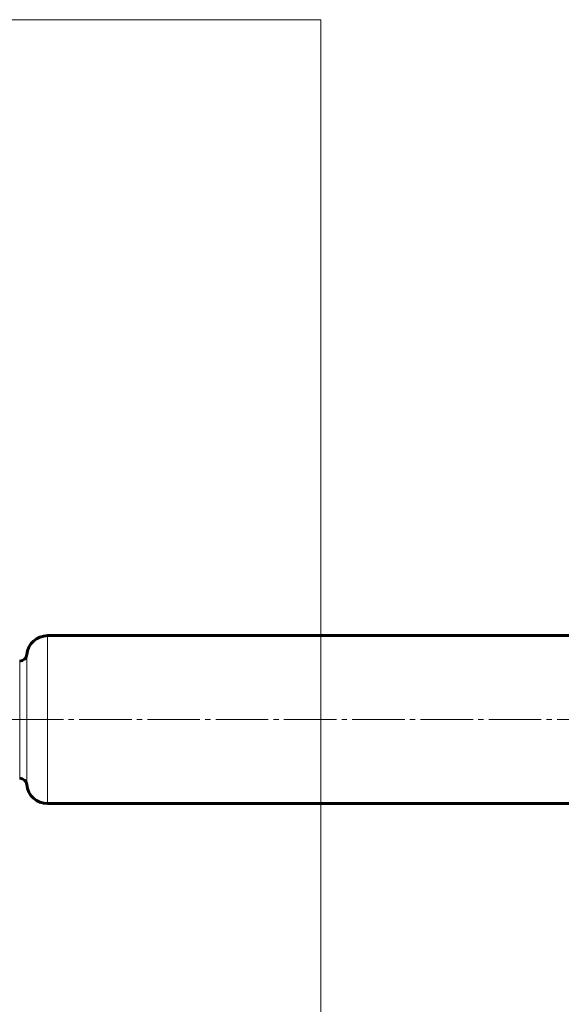
# Model space of a CAD drawing. Units: millimetres. Extents: x 478 to 5158, y 334 to 1851.
# Drawn here: x 1070 to 1225, y 967 to 1249 of the extents above; entities that cross this region are included whole.
import ezdxf

# ---------------------------------------------------------------- set-up
doc = ezdxf.new("R2010")
doc.units = ezdxf.units.MM
for name, pattern in [('K5LT_AXLED', [19.5, 15, -1.5, 1.5, -1.5]), ('K5LT_BASIC', [0]), ('K5LT_THIN', [0])]:
    doc.linetypes.add(name, pattern=pattern)
doc.styles.add('KDIMTEXTSTYLE', font='GOST_AU.SHX', dxfattribs={"width": 0.96, "oblique": 15, "height": 5})
doc.dimstyles.new('KDIMSTYLE (1.00)', dxfattribs={"dimtxt": 5, "dimasz": 1, "dimexe": 2, "dimexo": 0, "dimgap": 1, "dimtad": 1, "dimtxsty": 'KDIMTEXTSTYLE', "dimsah": 1, "dimcen": 0, "dimdle": 1, "dimadec": 0, "dimazin": 0, "dimtfac": 0.667, "dimtmove": 0, "dimatfit": 3, "dimfxl": 1, "dimtvp": 1, "dimtolj": 1, "dimtzin": 0, "dimarcsym": 0})

# ---------------------------------------------------------------- blocks, each defined once
blk = doc.blocks.new('U1')
at = {"color": 7, "linetype": 'K5LT_THIN', "lineweight": 18}
for p, q in [((1156.34, 1248.74), (756.34, 1248.74)), ((1156.34, 848.74), (1156.34, 1248.74))]:
    blk.add_line(p, q, dxfattribs=at)
blk = doc.blocks.new('KDIMARROW_01')
blk.add_hatch(color=0).paths.add_polyline_path([(0, 0), (-5, 0.66), (-4.5, 0), (-5, -0.66)])
at = {"color": 0, "linetype": 'K5LT_THIN', "lineweight": 18}
for p, q in [((-4.5, 0), (-5, 0.66)), ((-5, 0.66), (0, 0)), ((0, 0), (-5, -0.66)), ((-5, -0.66), (-4.5, 0)), ((0, 0), (-1, 0))]:
    blk.add_line(p, q, dxfattribs=at)

msp = doc.modelspace()

# ---------------------------------------------------------------- linework, layer by layer
at = {"color": 150, "linetype": 'K5LT_BASIC', "lineweight": 60, "true_color": 0x0080ff}
for p, q in [((1078.336, 1072.736), (2834.336, 1072.736)), ((1070.336, 1065.486), (1070.371, 1065.486)), ((1070.336, 1031.986), (1070.371, 1031.986)), ((1078.336, 1024.736), (2834.336, 1024.736))]:
    msp.add_line(p, q, dxfattribs=at)
at = {"color": 7, "linetype": 'K5LT_THIN', "lineweight": 18}
for p, q in [((1078.336, 1072.736), (1078.336, 1024.736)), ((1072.363, 1067.298), (1072.363, 1030.173)), ((1070.371, 1065.486), (1070.371, 1031.986))]:
    msp.add_line(p, q, dxfattribs=at)
at = {"color": 30, "linetype": 'K5LT_AXLED', "lineweight": 18, "true_color": 0xff8000}
msp.add_line((5158.336, 1048.736), (754.336, 1048.736), dxfattribs=at)
at = {"color": 150, "linetype": 'K5LT_BASIC', "lineweight": 60, "true_color": 0x0080ff}
for centre, radius, start, end in [((1078.336, 1066.736), 6, 90, 174.62062), ((1070.371, 1067.486), 2, 270, 354.62062), ((1070.371, 1029.986), 2, 5.37938, 90), ((1078.336, 1030.736), 6, 185.37938, 270)]:
    msp.add_arc(centre, radius, start, end, dxfattribs=at)

# ---------------------------------------------------------------- block references
msp.add_blockref('U1', (0, 0))

# ---------------------------------------------------------------- dimensions: what is measured, and where the dimension line sits
at = {"color": 7}
for base, p1, p2, location in [((862.812, 335.529), (5049.861, 1046.736), (862.812, 1046.736), (2956.336, 335.529)), ((956.336, 686.331), (2956.336, 1048.736), (956.336, 1048.736), (1956.336, 686.331)), ((4956.336, 509.581), (956.336, 1048.736), (4956.336, 1048.736), (2956.336, 509.581))]:
    msp.add_linear_dim(base=base, p1=p1, p2=p2, location=location, dimstyle='KDIMSTYLE (1.00)', override={"dimexo": 0, "dimpost": '\\H5.0;\\W0.965;\\Q15;<>', "dimblk1": 'KDIMARROW_01', "dimblk2": 'KDIMARROW_01', "dimse1": 0, "dimse2": 0, "dimclrt": 7, "dimtolj": 1}, dxfattribs=at).render()

doc.saveas('drawing.dxf')
